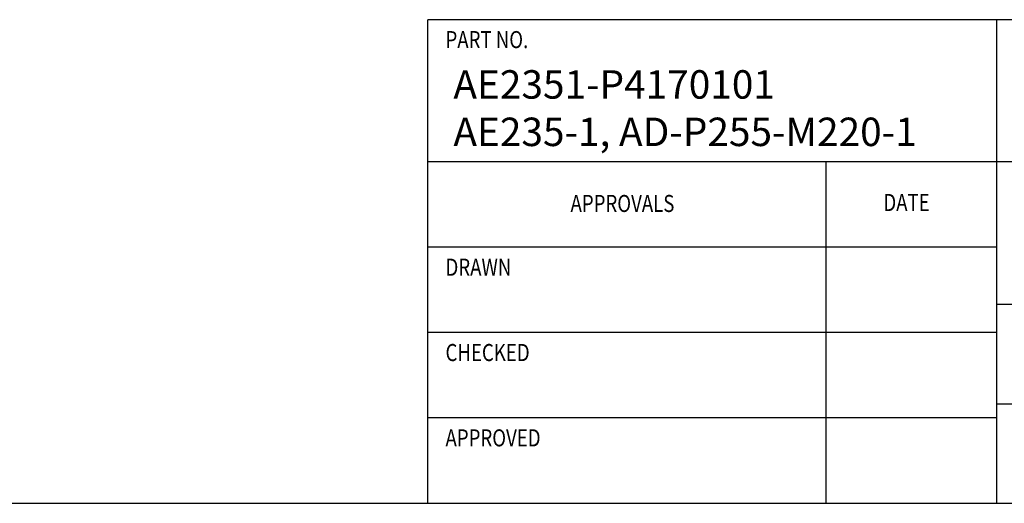
# Model space of a CAD drawing. Units: millimetres. Extents: x 20 to 1662, y 20 to 1169.
# Drawn here: x 910 to 1302, y 20 to 212 of the extents above; entities that cross this region are included whole.
import ezdxf

# ---------------------------------------------------------------- set-up
doc = ezdxf.new("R2010")
doc.units = ezdxf.units.MM
doc.header["$LTSCALE"] = 92.51
doc.layers.get('0').update_dxf_attribs({"linetype": 'CONTINUOUS'})
doc.layers.add('8_ALL_NOTES_BALLOONS_SYMBOLS_GT', color=7, linetype='CONTINUOUS')
doc.styles.get("Standard").update_dxf_attribs({"font": 'txt', "width": 0.8})

msp = doc.modelspace()

# ---------------------------------------------------------------- linework, layer by layer
at = {"color": 3, "linetype": 'CONTINUOUS'}
for p, q in [((1662, 212.304), (1072.362, 212.304)), ((1072.362, 20), (1072.362, 212.304)), ((1298.602, 20), (1298.602, 212.304)), ((1662, 155.744), (1072.362, 155.744)), ((1230.73, 20), (1230.73, 155.744)), ((1298.602, 121.808), (1072.362, 121.808)), ((1298.602, 99.184), (1662, 99.184)), ((1298.602, 87.872), (1072.362, 87.872)), ((1298.602, 59.592), (1662, 59.592)), ((1298.602, 53.936), (1072.362, 53.936))]:
    msp.add_line(p, q, dxfattribs=at)
at = {"color": 1, "linetype": 'CONTINUOUS'}
msp.add_line((20, 20), (1662, 20), dxfattribs=at)

# ---------------------------------------------------------------- texts
at = {"color": 2, "linetype": 'CONTINUOUS', "width": 0.8}
for s, p in [('PART NO.', (1079.432, 200.992)), ('APPROVALS', (1129.129, 135.8389)), ('DATE', (1253.4854, 136.224)), ('DRAWN', (1079.432, 110.496)), ('CHECKED', (1079.432, 76.56)), ('APPROVED', (1079.432, 42.624))]:
    msp.add_text(s, height=6.7872, dxfattribs=at).set_placement(p)
at = {"layer": '8_ALL_NOTES_BALLOONS_SYMBOLS_GT', "color": 2, "linetype": 'CONTINUOUS', "insert": (1082.5684, 192.2157), "char_height": 11.312, "width": 208.1408, "attachment_point": 1}
msp.add_mtext('AE2351-P4170101\\PAE235-1, AD-P255-M220-1', dxfattribs=at)

doc.saveas('drawing.dxf')
